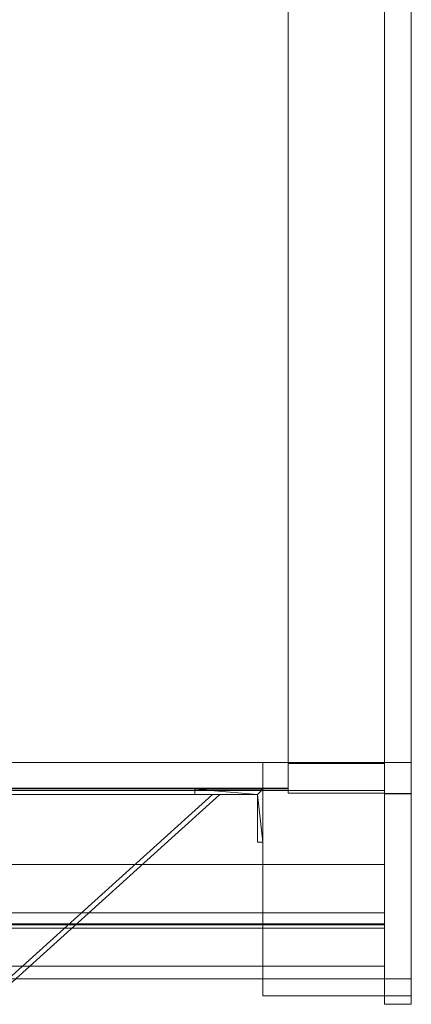
# Model space of a CAD drawing. Units: millimetres. Extents: x -490 to 490, y -929 to 0.
# Drawn here: x 305 to 490, y -929 to -464 of the extents above; entities that cross this region are included whole.
import ezdxf

# ---------------------------------------------------------------- set-up
doc = ezdxf.new("R2010")
doc.units = ezdxf.units.MM
doc.header["$LTSCALE"] = 5.08
doc.layers.add('ｱｳﾀｰﾙｰﾌ016', color=7, linetype='Continuous')

# ---------------------------------------------------------------- blocks, each defined once
blk = doc.blocks.new('__A_U_I016_dxf')
at = {"color": 253, "linetype": 'Continuous', "lineweight": 15}
for points in [[(490, -815, 2530.795), (477.5, -815, 2530.795), (477.5, 0, 2674.501489), (490, 0, 2674.501489)], [(490, 0, 2758.801489), (477.5, 0, 2758.801489), (477.5, -829.549, 2612.51), (490, -829.549, 2612.51)], [(477.5, -829.549, 2612.51), (477.5, 0, 2758.801489), (477.5, 0, 2674.501489)], [(477.5, -929, 2595.998), (477.5, -829.549, 2612.51), (477.5, 0, 2674.501489)], [(477.5, -917, 2575), (477.5, -929, 2595.998), (477.5, 0, 2674.501489)], [(477.5, -917, 2575), (477.5, 0, 2674.501489), (477.5, -815, 2530.795)], [(490, 0, 2674.501489), (490, 0, 2758.801489), (490, -829.549, 2612.51)], [(490, 0, 2674.501489), (490, -829.549, 2612.51), (490, -929, 2595.998)], [(490, 0, 2674.501489), (490, -929, 2595.998), (490, -917, 2575)], [(490, -815, 2530.795), (490, 0, 2674.501489), (490, -917, 2575)], [(-432, -826.981724, 2598.746735), (-432, -73, 2730.62962), (432, -73, 2730.62962), (432, -826.981724, 2598.746735)], [(-432, -73, 2732.62962), (-432, -827.329021, 2600.71635), (432, -827.329021, 2600.71635), (432, -73, 2732.62962)], [(432, -815.347296, 2532.764616), (432, -73, 2663.62962), (477.5, -73, 2663.62962), (477.5, -815.347296, 2532.764616)], [(432, -73, 2745.92962), (432, -829.412799, 2612.534044), (477.5, -829.412799, 2612.534044), (477.5, -73, 2745.92962)], [(432, -815.347296, 2532.764616), (432, -829.412799, 2612.534044), (432, -73, 2745.92962), (432, -73, 2663.62962)], [(432, -815, 2530.795), (432, -73, 2661.62962), (477.5, -73, 2661.62962), (477.5, -815, 2530.795)], [(432, -73, 2663.62962), (432, -815.347296, 2532.764616), (477.5, -815.347296, 2532.764616), (477.5, -73, 2663.62962)], [(432, -815, 2530.795), (432, -815.347296, 2532.764616), (432, -73, 2663.62962), (432, -73, 2661.62962)], [(432, -826.981724, 2598.746735), (432, -73, 2730.62962), (432, -73, 2732.62962), (432, -827.329021, 2600.71635)], [(477.5, -815.347296, 2532.764616), (477.5, -73, 2663.62962), (477.5, -73, 2745.92962), (477.5, -829.412799, 2612.534044)], [(477.5, -815, 2530.795), (477.5, -73, 2661.62962), (477.5, -73, 2663.62962), (477.5, -815.347296, 2532.764616)], [(-477.5, -917, 2500), (-477.5, -815, 2500), (477.5, -815, 2500), (477.5, -917, 2500)], [(-477.5, -815, 2500), (-477.5, -815, 2530.795), (477.5, -815, 2530.795), (477.5, -815, 2500)], [(-477.5, -815, 2530.795), (-477.5, -828.197, 2605.641), (477.5, -828.197, 2605.641), (477.5, -815, 2530.795)], [(490, -917), (420, -917), (420, -815), (490, -815)], [(420, -917, 2500), (490, -917, 2500), (490, -815, 2500), (420, -815, 2500)], [(490, -815), (420, -815), (420, -815, 2500), (490, -815, 2500)], [(420, -815), (420, -917), (420, -917, 2500), (420, -815, 2500)], [(490, -815, 2500), (432, -815, 2500), (432, -814.9, 2500), (490, -814.9, 2500)], [(432, -815, 2530.795), (490, -815, 2530.795), (490, -814.9, 2530.795), (432, -814.9, 2530.795)], [(490, -814.9, 2500), (432, -814.9, 2500), (432, -814.9, 2530.795), (490, -814.9, 2530.795)], [(432, -814.9, 2500), (432, -815, 2500), (432, -815, 2530.795), (432, -814.9, 2530.795)], [(432, -815, 2500), (490, -815, 2500), (490, -815, 2530.795), (432, -815, 2530.795)], [(432, -815.347296, 2532.764616), (432, -815, 2530.795), (477.5, -815, 2530.795), (477.5, -815.347296, 2532.764616)], [(432, -829.412799, 2612.534044), (432, -815.347296, 2532.764616), (477.5, -815.347296, 2532.764616), (477.5, -829.412799, 2612.534044)], [(477.5, -815, 2530.795), (477.5, -828.197, 2605.641), (477.5, -863.005, 2535)], [(477.5, -815, 2530.795), (477.5, -863.005, 2535), (477.5, -911, 2535)], [(477.5, -815, 2500), (477.5, -815, 2530.795), (477.5, -917, 2500)], [(477.5, -917, 2500), (477.5, -815, 2530.795), (477.5, -911, 2535)], [(490, -815, 2500), (477.5, -815, 2500), (477.5, -815, 2530.795), (490, -815, 2530.795)], [(490, -917, 2500), (477.5, -917, 2500), (477.5, -815, 2500), (490, -815, 2500)], [(477.5, -917, 2500), (477.5, -917, 2575), (477.5, -815, 2530.795)], [(477.5, -917, 2500), (477.5, -815, 2530.795), (477.5, -815, 2500)], [(490, -815, 2500), (490, -814.9, 2500), (490, -814.9, 2530.795), (490, -815, 2530.795)], [(490, -917), (490, -815), (490, -815, 2500), (490, -917, 2500)], [(490.1, -815), (490, -815), (490, -815, 2606), (490.1, -815, 2606)], [(490.1, -815, 2606), (490, -815, 2606), (490, -830, 2606), (490.1, -830, 2606)], [(490.1, -917), (490, -917), (490, -815), (490.1, -815)], [(490, -815), (490, -917), (490, -917, 2590.7), (490, -830, 2606)], [(490, -815), (490, -830, 2606), (490, -815, 2606)], [(490, -815, 2500), (490, -815, 2530.795), (490, -917, 2500)], [(490, -917, 2500), (490, -815, 2530.795), (490, -917, 2575)], [(490.1, -815), (490.1, -815, 2606), (490.1, -830, 2606), (490.1, -917, 2590.7)], [(490.1, -815), (490.1, -917, 2590.7), (490.1, -917)], [(-477.5, -828.197, 2605.641), (-477.5, -885.773, 2595.488), (477.5, -885.773, 2595.488), (477.5, -828.197, 2605.641)], [(-432, -827.329021, 2600.71635), (-432, -826.981724, 2598.746735), (432, -826.981724, 2598.746735), (432, -827.329021, 2600.71635)], [(393, -830, 271.5), (204, -830, 271.5), (199, -830, 276.5)], [(393, -830, 271.5), (199, -830, 276.5), (398, -830, 276.5)], [(199, -830, 77.5), (204, -830, 82.5), (398, -830, 77.5)], [(393, -830, 470.5), (204, -830, 470.5), (199, -830, 475.5)], [(393, -830, 470.5), (199, -830, 475.5), (398, -830, 475.5)], [(199, -830, 276.5), (204, -830, 281.5), (398, -830, 276.5)], [(393, -830, 669.5), (204, -830, 669.5), (199, -830, 674.5)], [(393, -830, 669.5), (199, -830, 674.5), (398, -830, 674.5)], [(199, -830, 475.5), (204, -830, 480.5), (398, -830, 475.5)], [(393, -830, 868.5), (204, -830, 868.5), (199, -830, 873.5)], [(393, -830, 868.5), (199, -830, 873.5), (398, -830, 873.5)], [(199, -830, 674.5), (204, -830, 679.5), (398, -830, 674.5)], [(393, -830, 1067.5), (204, -830, 1067.5), (199, -830, 1072.5)], [(393, -830, 1067.5), (199, -830, 1072.5), (398, -830, 1072.5)], [(199, -830, 873.5), (204, -830, 878.5), (398, -830, 873.5)], [(393, -830, 1266.5), (204, -830, 1266.5), (199, -830, 1271.5)], [(393, -830, 1266.5), (199, -830, 1271.5), (398, -830, 1271.5)], [(199, -830, 1072.5), (204, -830, 1077.5), (398, -830, 1072.5)], [(393, -830, 1465.5), (204, -830, 1465.5), (199, -830, 1470.5)], [(393, -830, 1465.5), (199, -830, 1470.5), (398, -830, 1470.5)], [(199, -830, 1271.5), (204, -830, 1276.5), (398, -830, 1271.5)], [(393, -830, 1664.5), (204, -830, 1664.5), (199, -830, 1669.5)], [(393, -830, 1664.5), (199, -830, 1669.5), (398, -830, 1669.5)], [(199, -830, 1470.5), (204, -830, 1475.5), (398, -830, 1470.5)], [(393, -830, 1863.5), (204, -830, 1863.5), (199, -830, 1868.5)], [(393, -830, 1863.5), (199, -830, 1868.5), (398, -830, 1868.5)], [(199, -830, 1669.5), (204, -830, 1674.5), (398, -830, 1669.5)], [(393, -830, 2062.5), (204, -830, 2062.5), (199, -830, 2067.5)], [(393, -830, 2062.5), (199, -830, 2067.5), (398, -830, 2067.5)], [(199, -830, 1868.5), (204, -830, 1873.5), (398, -830, 1868.5)], [(393, -830, 2261.5), (204, -830, 2261.5), (199, -830, 2266.5)], [(393, -830, 2261.5), (199, -830, 2266.5), (398, -830, 2266.5)], [(199, -830, 2067.5), (204, -830, 2072.5), (398, -830, 2067.5)], [(393, -830, 2460.5), (204, -830, 2460.5), (199, -830, 2465.5)], [(393, -830, 2460.5), (199, -830, 2465.5), (398, -830, 2465.5)], [(199, -830, 2266.5), (204, -830, 2271.5), (398, -830, 2266.5)], [(398, -830, 77.5), (204, -830, 82.5), (393, -830, 82.5)], [(398, -830, 276.5), (204, -830, 281.5), (393, -830, 281.5)], [(398, -830, 475.5), (204, -830, 480.5), (393, -830, 480.5)], [(398, -830, 674.5), (204, -830, 679.5), (393, -830, 679.5)], [(398, -830, 873.5), (204, -830, 878.5), (393, -830, 878.5)], [(398, -830, 1072.5), (204, -830, 1077.5), (393, -830, 1077.5)], [(398, -830, 1271.5), (204, -830, 1276.5), (393, -830, 1276.5)], [(398, -830, 1470.5), (204, -830, 1475.5), (393, -830, 1475.5)], [(398, -830, 1669.5), (204, -830, 1674.5), (393, -830, 1674.5)], [(398, -830, 1868.5), (204, -830, 1873.5), (393, -830, 1873.5)], [(398, -830, 2067.5), (204, -830, 2072.5), (393, -830, 2072.5)], [(398, -830, 2266.5), (204, -830, 2271.5), (393, -830, 2271.5)], [(396.232233, -830, 75.732233), (399.767767, -830, 79.267767), (300.267767, -920, 178.767767), (296.732233, -920, 175.232233)], [(396.232233, -830, 278.267767), (296.732233, -920, 178.767767), (300.267767, -920, 175.232233), (399.767767, -830, 274.732233)], [(396.232233, -830, 274.732233), (399.767767, -830, 278.267767), (300.267767, -920, 377.767767), (296.732233, -920, 374.232233)], [(396.232233, -830, 477.267767), (296.732233, -920, 377.767767), (300.267767, -920, 374.232233), (399.767767, -830, 473.732233)], [(396.232233, -830, 473.732233), (399.767767, -830, 477.267767), (300.267767, -920, 576.767767), (296.732233, -920, 573.232233)], [(396.232233, -830, 676.267767), (296.732233, -920, 576.767767), (300.267767, -920, 573.232233), (399.767767, -830, 672.732233)], [(396.232233, -830, 672.732233), (399.767767, -830, 676.267767), (300.267767, -920, 775.767767), (296.732233, -920, 772.232233)], [(396.232233, -830, 875.267767), (296.732233, -920, 775.767767), (300.267767, -920, 772.232233), (399.767767, -830, 871.732233)], [(396.232233, -830, 871.732233), (399.767767, -830, 875.267767), (300.267767, -920, 974.767767), (296.732233, -920, 971.232233)], [(396.232233, -830, 1074.267767), (296.732233, -920, 974.767767), (300.267767, -920, 971.232233), (399.767767, -830, 1070.732233)], [(396.232233, -830, 1070.732233), (399.767767, -830, 1074.267767), (300.267767, -920, 1173.767767), (296.732233, -920, 1170.232233)], [(396.232233, -830, 1273.267767), (296.732233, -920, 1173.767767), (300.267767, -920, 1170.232233), (399.767767, -830, 1269.732233)], [(396.232233, -830, 1269.732233), (399.767767, -830, 1273.267767), (300.267767, -920, 1372.767767), (296.732233, -920, 1369.232233)], [(396.232233, -830, 1472.267767), (296.732233, -920, 1372.767767), (300.267767, -920, 1369.232233), (399.767767, -830, 1468.732233)], [(396.232233, -830, 1468.732233), (399.767767, -830, 1472.267767), (300.267767, -920, 1571.767767), (296.732233, -920, 1568.232233)], [(396.232233, -830, 1671.267767), (296.732233, -920, 1571.767767), (300.267767, -920, 1568.232233), (399.767767, -830, 1667.732233)], [(396.232233, -830, 1667.732233), (399.767767, -830, 1671.267767), (300.267767, -920, 1770.767767), (296.732233, -920, 1767.232233)], [(396.232233, -830, 1870.267767), (296.732233, -920, 1770.767767), (300.267767, -920, 1767.232233), (399.767767, -830, 1866.732233)], [(396.232233, -830, 1866.732233), (399.767767, -830, 1870.267767), (300.267767, -920, 1969.767767), (296.732233, -920, 1966.232233)], [(396.232233, -830, 2069.267767), (296.732233, -920, 1969.767767), (300.267767, -920, 1966.232233), (399.767767, -830, 2065.732233)], [(396.232233, -830, 2065.732233), (399.767767, -830, 2069.267767), (300.267767, -920, 2168.767767), (296.732233, -920, 2165.232233)], [(396.232233, -830, 2268.267767), (296.732233, -920, 2168.767767), (300.267767, -920, 2165.232233), (399.767767, -830, 2264.732233)], [(396.232233, -830, 2264.732233), (399.767767, -830, 2268.267767), (300.267767, -920, 2367.767767), (296.732233, -920, 2364.232233)], [(396.232233, -830, 2467.267767), (296.732233, -920, 2367.767767), (300.267767, -920, 2364.232233), (399.767767, -830, 2463.732233)], [(388, -830, 174.5), (388, -830, 196.5), (388, -827.5, 196.5), (388, -827.5, 174.5)], [(388, -827.5, 174.5), (388, -827.5, 196.5), (420, -827.5, 196.5), (420, -827.5, 174.5)], [(417.5, -830, 174.5), (388, -830, 174.5), (388, -827.5, 174.5)], [(420, -827.5, 174.5), (417.5, -830, 174.5), (388, -827.5, 174.5)], [(388, -827.5, 196.5), (388, -830, 196.5), (417.5, -830, 196.5)], [(420, -827.5, 196.5), (388, -827.5, 196.5), (417.5, -830, 196.5)], [(388, -830, 2424.5), (388, -830, 2446.5), (388, -827.5, 2446.5), (388, -827.5, 2424.5)], [(388, -827.5, 2424.5), (388, -827.5, 2446.5), (420, -827.5, 2446.5), (420, -827.5, 2424.5)], [(417.5, -830, 2424.5), (388, -830, 2424.5), (388, -827.5, 2424.5)], [(420, -827.5, 2424.5), (417.5, -830, 2424.5), (388, -827.5, 2424.5)], [(388, -827.5, 2446.5), (388, -830, 2446.5), (417.5, -830, 2446.5)], [(420, -827.5, 2446.5), (388, -827.5, 2446.5), (417.5, -830, 2446.5)], [(388, -830, 1360), (388, -830, 1382), (388, -827.5, 1382), (388, -827.5, 1360)], [(388, -827.5, 1360), (388, -827.5, 1382), (420, -827.5, 1382), (420, -827.5, 1360)], [(417.5, -830, 1360), (388, -830, 1360), (388, -827.5, 1360)], [(420, -827.5, 1360), (417.5, -830, 1360), (388, -827.5, 1360)], [(388, -827.5, 1382), (388, -830, 1382), (417.5, -830, 1382)], [(420, -827.5, 1382), (388, -827.5, 1382), (417.5, -830, 1382)], [(417.5, -830, 174.5), (417.5, -830, 196.5), (388, -830, 196.5), (388, -830, 174.5)], [(417.5, -830, 2424.5), (417.5, -830, 2446.5), (388, -830, 2446.5), (388, -830, 2424.5)], [(417.5, -830, 1360), (417.5, -830, 1382), (388, -830, 1382), (388, -830, 1360)], [(393, -830, 82.5), (393, -830, 271.5), (398, -830, 276.5)], [(398, -830, 77.5), (393, -830, 82.5), (398, -830, 276.5)], [(393, -830, 281.5), (393, -830, 470.5), (398, -830, 475.5)], [(398, -830, 276.5), (393, -830, 281.5), (398, -830, 475.5)], [(393, -830, 480.5), (393, -830, 669.5), (398, -830, 674.5)], [(398, -830, 475.5), (393, -830, 480.5), (398, -830, 674.5)], [(393, -830, 679.5), (393, -830, 868.5), (398, -830, 873.5)], [(398, -830, 674.5), (393, -830, 679.5), (398, -830, 873.5)], [(393, -830, 878.5), (393, -830, 1067.5), (398, -830, 1072.5)], [(398, -830, 873.5), (393, -830, 878.5), (398, -830, 1072.5)], [(393, -830, 1077.5), (393, -830, 1266.5), (398, -830, 1271.5)], [(398, -830, 1072.5), (393, -830, 1077.5), (398, -830, 1271.5)], [(393, -830, 1276.5), (393, -830, 1465.5), (398, -830, 1470.5)], [(398, -830, 1271.5), (393, -830, 1276.5), (398, -830, 1470.5)], [(393, -830, 1475.5), (393, -830, 1664.5), (398, -830, 1669.5)], [(398, -830, 1470.5), (393, -830, 1475.5), (398, -830, 1669.5)], [(393, -830, 1674.5), (393, -830, 1863.5), (398, -830, 1868.5)], [(398, -830, 1669.5), (393, -830, 1674.5), (398, -830, 1868.5)], [(393, -830, 1873.5), (393, -830, 2062.5), (398, -830, 2067.5)], [(398, -830, 1868.5), (393, -830, 1873.5), (398, -830, 2067.5)], [(393, -830, 2072.5), (393, -830, 2261.5), (398, -830, 2266.5)], [(398, -830, 2067.5), (393, -830, 2072.5), (398, -830, 2266.5)], [(393, -830, 2271.5), (393, -830, 2460.5), (398, -830, 2465.5)], [(398, -830, 2266.5), (393, -830, 2271.5), (398, -830, 2465.5)], [(420, -852.5, 174.5), (417.5, -830, 174.5), (420, -827.5, 174.5)], [(420, -827.5, 196.5), (417.5, -830, 196.5), (420, -852.5, 196.5)], [(420, -852.5, 2424.5), (417.5, -830, 2424.5), (420, -827.5, 2424.5)], [(420, -827.5, 2446.5), (417.5, -830, 2446.5), (420, -852.5, 2446.5)], [(420, -852.5, 1360), (417.5, -830, 1360), (420, -827.5, 1360)], [(420, -827.5, 1382), (417.5, -830, 1382), (420, -852.5, 1382)], [(417.5, -852.5, 174.5), (417.5, -852.5, 196.5), (417.5, -830, 196.5), (417.5, -830, 174.5)], [(420, -852.5, 174.5), (417.5, -852.5, 174.5), (417.5, -830, 174.5)], [(420, -852.5, 196.5), (417.5, -830, 196.5), (417.5, -852.5, 196.5)], [(417.5, -852.5, 2424.5), (417.5, -852.5, 2446.5), (417.5, -830, 2446.5), (417.5, -830, 2424.5)], [(420, -852.5, 2424.5), (417.5, -852.5, 2424.5), (417.5, -830, 2424.5)], [(420, -852.5, 2446.5), (417.5, -830, 2446.5), (417.5, -852.5, 2446.5)], [(417.5, -852.5, 1360), (417.5, -852.5, 1382), (417.5, -830, 1382), (417.5, -830, 1360)], [(420, -852.5, 1360), (417.5, -852.5, 1360), (417.5, -830, 1360)], [(420, -852.5, 1382), (417.5, -830, 1382), (417.5, -852.5, 1382)], [(420, -827.5, 174.5), (420, -827.5, 196.5), (420, -852.5, 196.5), (420, -852.5, 174.5)], [(420, -827.5, 2424.5), (420, -827.5, 2446.5), (420, -852.5, 2446.5), (420, -852.5, 2424.5)], [(420, -827.5, 1360), (420, -827.5, 1382), (420, -852.5, 1382), (420, -852.5, 1360)], [(477.5, -828.197, 2605.641), (477.5, -885.773, 2595.488), (477.5, -891.583, 2591.787)], [(477.5, -828.197, 2605.641), (477.5, -891.583, 2591.787), (477.5, -893.074, 2585.062)], [(477.5, -828.197, 2605.641), (477.5, -893.074, 2585.062), (477.5, -863.005, 2578.189)], [(477.5, -828.197, 2605.641), (477.5, -863.005, 2578.189), (477.5, -863.005, 2535)], [(490, -829.549, 2612.51), (477.5, -829.549, 2612.51), (477.5, -829.725, 2613.507), (490, -829.725, 2613.507)], [(477.5, -929, 2595.998), (477.5, -829.725, 2613.507), (477.5, -829.549, 2612.51)], [(490, -829.725, 2613.507), (477.5, -829.725, 2613.507), (477.5, -929, 2595.998), (490, -929, 2595.998)], [(490, -829.549, 2612.51), (490, -829.725, 2613.507), (490, -929, 2595.998)], [(490.1, -830, 2606), (490, -830, 2606), (490, -917, 2590.7), (490.1, -917, 2590.7)], [(420, -852.5, 174.5), (420, -852.5, 196.5), (417.5, -852.5, 196.5), (417.5, -852.5, 174.5)], [(420, -852.5, 2424.5), (420, -852.5, 2446.5), (417.5, -852.5, 2446.5), (417.5, -852.5, 2424.5)], [(420, -852.5, 1360), (420, -852.5, 1382), (417.5, -852.5, 1382), (417.5, -852.5, 1360)], [(-477.5, -890.992, 2573.254), (-477.5, -863.005, 2578.189), (477.5, -863.005, 2578.189), (477.5, -890.992, 2573.254)], [(-477.5, -863.005, 2578.189), (-477.5, -863.005, 2535), (477.5, -863.005, 2535), (477.5, -863.005, 2578.189)], [(-477.5, -863.005, 2535), (-477.5, -911, 2535), (477.5, -911, 2535), (477.5, -863.005, 2535)], [(477.5, -890.992, 2573.254), (477.5, -863.005, 2578.189), (477.5, -893.074, 2585.062)], [(-477.5, -885.773, 2595.488), (-477.5, -891.583, 2591.787), (477.5, -891.583, 2591.787), (477.5, -885.773, 2595.488)], [(-477.5, -893.074, 2585.062), (-477.5, -890.992, 2573.254), (477.5, -890.992, 2573.254), (477.5, -893.074, 2585.062)], [(-477.5, -891.583, 2591.787), (-477.5, -893.074, 2585.062), (477.5, -893.074, 2585.062), (477.5, -891.583, 2591.787)], [(-477.5, -911, 2535), (-477.5, -911, 2575), (477.5, -911, 2575), (477.5, -911, 2535)], [(-477.5, -911, 2575), (-477.5, -917, 2575), (477.5, -917, 2575), (477.5, -911, 2575)], [(477.5, -911, 2535), (477.5, -911, 2575), (477.5, -917, 2575)], [(477.5, -917, 2500), (477.5, -911, 2535), (477.5, -917, 2575)], [(-477.5, -917, 2575), (-477.5, -917, 2500), (477.5, -917, 2500), (477.5, -917, 2575)], [(490, -925), (420, -925), (420, -917), (490, -917)], [(420, -925, 2575), (490, -925, 2575), (490, -917, 2575), (420, -917, 2575)], [(490, -917), (420, -917), (420, -917, 2575), (490, -917, 2575)], [(420, -917), (420, -925), (420, -925, 2575), (420, -917, 2575)], [(420, -917), (490, -917), (490, -917, 2500), (420, -917, 2500)], [(490, -929, 2575), (477.5, -929, 2575), (477.5, -917, 2575), (490, -917, 2575)], [(490, -917, 2575), (477.5, -917, 2575), (477.5, -917, 2500), (490, -917, 2500)], [(477.5, -917, 2575), (477.5, -929, 2575), (477.5, -929, 2595.998)], [(490, -925), (490, -917), (490, -917, 2575), (490, -925, 2575)], [(490.1, -917, 2590.7), (490, -917, 2590.7), (490, -917), (490.1, -917)], [(490, -929, 2595.998), (490, -929, 2575), (490, -917, 2575)], [(420, -925), (490, -925), (490, -925, 2575), (420, -925, 2575)], [(490, -929, 2595.998), (477.5, -929, 2595.998), (477.5, -929, 2575), (490, -929, 2575)]]:
    blk.add_3dface(points, dxfattribs=at)

msp = doc.modelspace()

# ---------------------------------------------------------------- block references
at = {"layer": 'ｱｳﾀｰﾙｰﾌ016', "color": 7}
msp.add_blockref('__A_U_I016_dxf', (0, 0), dxfattribs=at)

doc.saveas('drawing.dxf')
